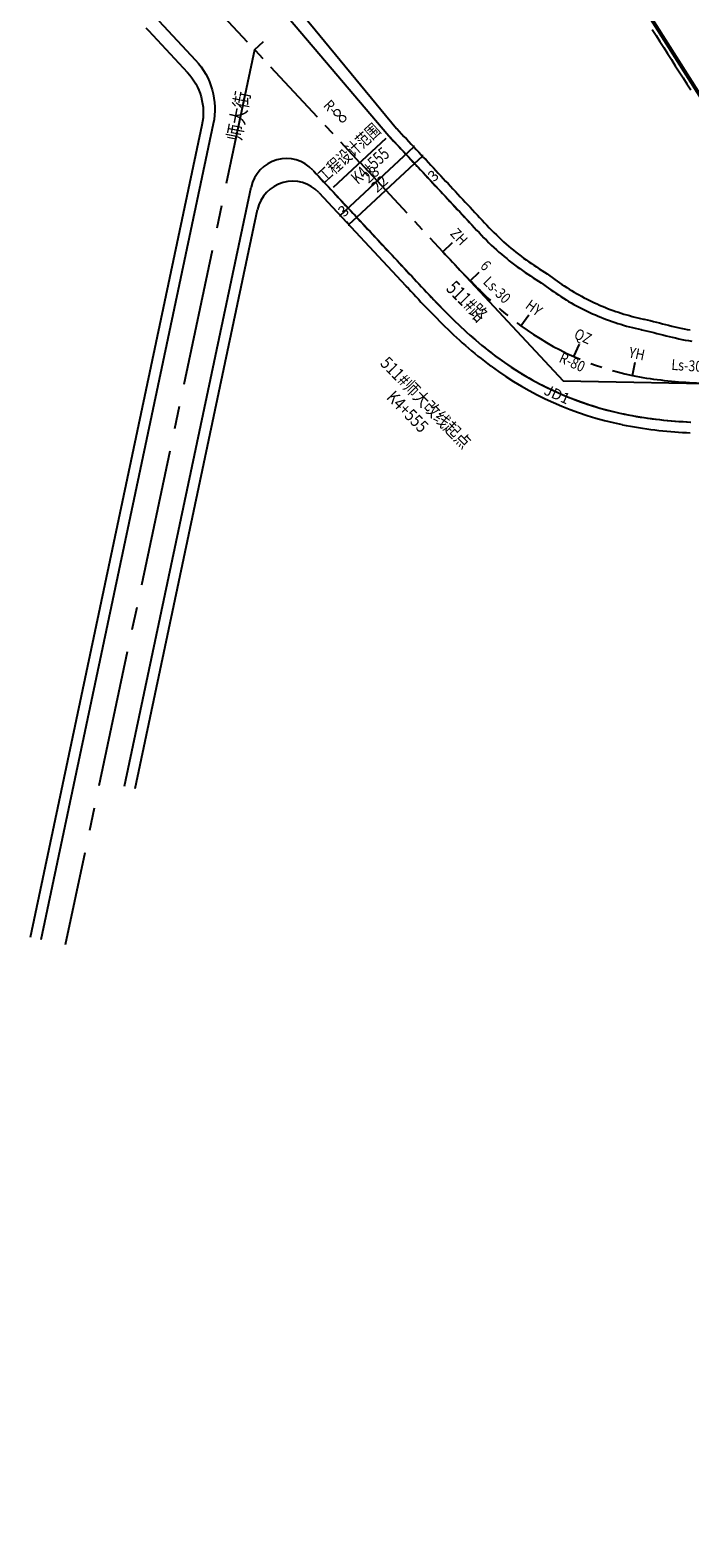
# Model space of a CAD drawing. Extents: x 533541 to 546610, y 558931 to 566174.
# Drawn here: x 541149 to 541333, y 558934 to 559354 of the extents above; entities that cross this region are included whole.
import ezdxf
from ezdxf.enums import TextEntityAlignment as Align

# ---------------------------------------------------------------- set-up
doc = ezdxf.new("R2010")
doc.units = 0
doc.linetypes.add('ACAD_ISO02W100', pattern=[15, 12, -3])
doc.linetypes.add('CENTER2', pattern=[28.575, 19.05, -3.175, 3.175, -3.175])
doc.layers.get('0').update_dxf_attribs({"linetype": 'CONTINUOUS'})
doc.layers.get('Defpoints').update_dxf_attribs({"linetype": 'CONTINUOUS'})
doc.layers.add('511路', color=36, linetype='CONTINUOUS')
doc.layers.add('北环路设计', color=1, linetype='CONTINUOUS')
doc.styles.add('GTF_XW', font='tx1.shx', dxfattribs={"width": 0.85, "bigfont": 'smfs.shx'})
doc.styles.add('宋体', font='txt')
doc.dimstyles.new('ISO-25', dxfattribs={"dimtxt": 3, "dimasz": 0.5, "dimexe": 1, "dimexo": 0.625, "dimtad": 1, "dimdsep": 46, "dimtxsty": 'Standard', "dimblk": 'OBLIQUE', "dimcen": 0.5, "dimadec": 0, "dimazin": 0, "dimtfac": 1, "dimtmove": 2, "dimatfit": 3, "dimldrblk": 'OBLIQUE', "dimfxl": 0, "dimarcsym": 0})

# ---------------------------------------------------------------- blocks, each defined once
blk = doc.blocks.new('_Oblique')
at = {"color": 0, "linetype": 'ByBlock', "lineweight": -2}
blk.add_line((-0.5, -0.5), (0.5, 0.5), dxfattribs=at)
blk = doc.blocks.new('*D185')
at = {"layer": '511路', "color": 0, "lineweight": -2}
for p, q in [((541256.2, 559316.84), (541258.39, 559318.89)), ((541258.82, 559318.43), (541259.07, 559318.16)), ((541256.62, 559316.39), (541256.88, 559316.11))]:
    blk.add_line(p, q, dxfattribs=at)
at = {"layer": 'Defpoints', "color": 0}
for p in [(541258.39, 559318.89), (541258.39, 559318.89), (541256.2, 559316.84)]:
    blk.add_point(p, dxfattribs=at)
at = {"layer": '511路', "color": 0, "lineweight": -2, "xscale": 0.5, "yscale": 0.5, "zscale": 0.5}
for p, rotation in [((541258.39, 559318.89), 42.95693914465824), ((541256.2, 559316.84), 222.9569391446582)]:
    blk.add_blockref('_Oblique', p, dxfattribs=dict(at, rotation=rotation))
at = {"layer": '511路', "color": 0, "insert": (541261.68, 559313.15), "char_height": 3, "attachment_point": 5, "rotation": 42.9569}
blk.add_mtext('3', dxfattribs=at)
blk = doc.blocks.new('*D186')
at = {"layer": '511路', "color": 0, "lineweight": -2}
for p, q in [((541240.1, 559301.85), (541256.2, 559316.84)), ((541256.61, 559316.4), (541256.88, 559316.11)), ((541240.51, 559301.41), (541240.78, 559301.12))]:
    blk.add_line(p, q, dxfattribs=at)
at = {"layer": 'Defpoints', "color": 0}
for p in [(541256.18, 559316.86), (541256.2, 559316.84), (541240.08, 559301.87)]:
    blk.add_point(p, dxfattribs=at)
at = {"layer": '511路', "color": 0, "lineweight": -2, "xscale": 0.5, "yscale": 0.5, "zscale": 0.5}
for p, rotation in [((541256.2, 559316.84), 42.95693913722454), ((541240.1, 559301.85), 222.9569391372245)]:
    blk.add_blockref('_Oblique', p, dxfattribs=dict(at, rotation=rotation))
at = {"layer": '511路', "color": 0, "insert": (541246.7, 559310.9), "char_height": 3, "attachment_point": 5, "rotation": 42.9569}
blk.add_mtext('22', dxfattribs=at)
blk = doc.blocks.new('*D187')
at = {"layer": '511路', "color": 0, "lineweight": -2}
for p, q in [((541240.1, 559301.85), (541237.9, 559299.81)), ((541239.99, 559301.96), (541239.41, 559302.58)), ((541237.8, 559299.92), (541237.22, 559300.54))]:
    blk.add_line(p, q, dxfattribs=at)
at = {"layer": 'Defpoints', "color": 0}
for p in [(541240.42, 559301.5), (541237.9, 559299.81), (541238.22, 559299.46)]:
    blk.add_point(p, dxfattribs=at)
at = {"layer": '511路', "color": 0, "lineweight": -2, "xscale": 0.5, "yscale": 0.5, "zscale": 0.5}
for p, rotation in [((541240.1, 559301.85), 42.95693913837358), ((541237.9, 559299.81), 222.9569391383736)]:
    blk.add_blockref('_Oblique', p, dxfattribs=dict(at, rotation=rotation))
at = {"layer": '511路', "color": 0, "insert": (541236.66, 559303.34), "char_height": 3, "attachment_point": 5, "rotation": 42.9569}
blk.add_mtext('3', dxfattribs=at)
blk = doc.blocks.new('*D188')
at = {"layer": '511路', "color": 0, "lineweight": -2}
for p, q in [((541235.5, 559302.39), (541255.99, 559321.47)), ((541257.27, 559320.09), (541255.31, 559322.2)), ((541236.78, 559301.01), (541234.82, 559303.12))]:
    blk.add_line(p, q, dxfattribs=at)
at = {"layer": 'Defpoints', "color": 0}
for p in [(541255.99, 559321.47), (541257.69, 559319.64), (541237.2, 559300.56)]:
    blk.add_point(p, dxfattribs=at)
at = {"layer": '511路', "color": 0, "lineweight": -2, "xscale": 0.5, "yscale": 0.5, "zscale": 0.5}
for p, rotation in [((541255.99, 559321.47), 42.9569391465967), ((541235.5, 559302.39), 222.9569391465967)]:
    blk.add_blockref('_Oblique', p, dxfattribs=dict(at, rotation=rotation))
at = {"layer": '511路', "color": 0, "insert": (541244.3, 559313.48), "char_height": 3, "attachment_point": 5, "rotation": 42.9569}
blk.add_mtext('28', dxfattribs=at)

msp = doc.modelspace()

# ---------------------------------------------------------------- linework, layer by layer
at = {"layer": '511路', "color": 7, "linetype": 'ACAD_ISO02W100'}
for p, q in [((541211.68208, 559348.50921), (541214.19133, 559350.8456)), ((541264.06673, 559292.24883), (541266.81123, 559294.80426)), ((541271.70926, 559284.18073), (541274.15758, 559286.58091)), ((541285.80724, 559271.64442), (541288.02729, 559274.66665)), ((541300.58503, 559263.05477), (541302.11237, 559266.47964)), ((541316.85028, 559257.80054), (541317.61519, 559261.4717))]:
    msp.add_line(p, q, dxfattribs=at)
at = {"layer": '511路', "color": 7}
msp.add_line((541233.65616, 559310.23473), (541248.29349, 559323.86369), dxfattribs=at)
at = {"layer": '511路', "color": 1, "linetype": 'Continuous'}
for p, q in [((541227.85315, 559314.99962), (541256.0162, 559284.7529)), ((541178.40837, 559142.73928), (541212.49125, 559303.98146))]:
    msp.add_line(p, q, dxfattribs=at)
at = {"layer": '511路', "color": 5, "linetype": 'Continuous'}
msp.add_line((541175.47322, 559143.3597), (541210.75067, 559310.25321), dxfattribs=at)
at = {"layer": '511路', "color": 1}
msp.add_line((541229.59373, 559308.72787), (541253.82061, 559282.70855), dxfattribs=at)
at = {"layer": '511路', "color": 10, "flags": 128}
for points in [[(541209.82212, 559376.9211), (541251.22095, 559326.58949)], [(541251.2307, 559326.57901), (541251.9024, 559325.85762), (541252.58385, 559325.12576), (541253.2653, 559324.39389), (541253.94674, 559323.66202), (541254.62819, 559322.93016), (541255.30964, 559322.19829), (541255.99109, 559321.46643), (541256.67254, 559320.73456), (541257.35399, 559320.00269), (541258.03544, 559319.27083), (541258.71688, 559318.53896), (541259.39833, 559317.8071), (541260.07978, 559317.07523), (541260.76123, 559316.34336), (541261.44268, 559315.6115), (541262.12413, 559314.87963), (541262.80558, 559314.14777), (541263.48702, 559313.4159), (541264.16847, 559312.68403), (541264.84992, 559311.95217), (541265.53137, 559311.2203), (541266.21282, 559310.48844), (541266.89427, 559309.75657), (541267.57571, 559309.0247), (541268.25716, 559308.29284), (541268.93861, 559307.56097), (541269.62006, 559306.8291), (541270.30151, 559306.09724), (541270.98296, 559305.36537), (541271.66441, 559304.63351), (541272.34585, 559303.90164), (541273.0273, 559303.16977), (541273.70875, 559302.43791), (541274.3132, 559301.78874)], [(541274.31246, 559301.78953), (541274.99046, 559301.0619), (541275.66269, 559300.34349), (541276.33082, 559299.63525), (541276.99638, 559298.93798), (541277.66074, 559298.25234), (541278.32514, 559297.57887), (541278.99066, 559296.918), (541279.65825, 559296.27005), (541280.32872, 559295.63523), (541281.00275, 559295.01366), (541281.68087, 559294.40536), (541282.36352, 559293.81024), (541283.05099, 559293.22815), (541283.74346, 559292.6588), (541284.441, 559292.10182), (541285.14356, 559291.55673), (541285.85099, 559291.02292), (541286.56303, 559290.49968), (541287.27937, 559289.98613), (541287.99956, 559289.48125), (541288.72313, 559288.98386), (541289.44953, 559288.49259), (541290.17814, 559288.00584), (541290.90833, 559287.52181), (541291.63942, 559287.03842), (541292.37068, 559286.55333), (541293.10137, 559286.06387), (541293.83069, 559285.56708), (541294.55775, 559285.05964), (541295.25801, 559284.55488)], [(541295.26465, 559284.55007), (541295.92752, 559284.0695), (541296.58102, 559283.60807), (541297.24025, 559283.15484), (541297.90508, 559282.70989), (541298.57543, 559282.27328), (541299.25118, 559281.84509), (541299.93223, 559281.42537), (541300.61848, 559281.01421), (541301.30981, 559280.61165), (541302.00611, 559280.21776), (541302.70729, 559279.83261), (541303.41323, 559279.45625), (541304.12381, 559279.08875), (541304.83894, 559278.73016), (541305.55849, 559278.38053), (541306.28235, 559278.03993), (541307.01042, 559277.7084), (541307.74257, 559277.38599), (541308.47869, 559277.07277), (541309.21867, 559276.76877), (541309.9624, 559276.47404), (541310.70975, 559276.18863), (541311.46061, 559275.91259), (541312.21486, 559275.64595), (541312.97239, 559275.38876), (541313.73307, 559275.14106), (541314.49678, 559274.90289), (541315.26342, 559274.67429), (541316.03285, 559274.45528), (541316.80496, 559274.24591), (541317.57963, 559274.0462), (541318.35673, 559273.8562), (541319.13615, 559273.67592), (541319.92462, 559273.5039), (541320.11887, 559273.46311)], [(541320.14062, 559273.45846), (541320.98408, 559273.27481), (541321.84744, 559273.073), (541322.70439, 559272.86239), (541323.5568, 559272.64586), (541324.40635, 559272.42599), (541325.25451, 559272.20512), (541326.10255, 559271.98534), (541326.95155, 559271.76854), (541327.80244, 559271.55642), (541328.65599, 559271.35049), (541329.51286, 559271.15207), (541330.3736, 559270.96232), (541331.23869, 559270.78224), (541332.10855, 559270.61265), (541332.98355, 559270.45423)], [(541314.07937, 559244.07749), (541315.14249, 559243.86283), (541316.28837, 559243.64583), (541317.43096, 559243.44324), (541318.57001, 559243.25446), (541319.70526, 559243.07893), (541320.83651, 559242.91607), (541321.96355, 559242.76529), (541323.0862, 559242.62605), (541324.20428, 559242.49776), (541325.31763, 559242.37988), (541326.42613, 559242.27184), (541327.52964, 559242.17311), (541328.62804, 559242.08313), (541329.72123, 559242.00136), (541330.80913, 559241.92728), (541331.89164, 559241.86037), (541332.96871, 559241.80009)]]:
    msp.add_lwpolyline(points, dxfattribs=at)
at = {"layer": '511路', "color": 5, "linetype": 'ByBlock', "flags": 128}
msp.add_lwpolyline([(541206.89477, 559374.19518), (541249.02535, 559324.54514)], dxfattribs=at)
at = {"layer": '511路', "color": 7, "linetype": 'CENTER2', "flags": 128}
for points in [[(541196.64864, 559364.6549), (541240.97482, 559317.04921)], [(541241.1023, 559317.0786), (541264.06673, 559292.24883)], [(541316.85028, 559257.80054), (541317.83049, 559257.60262), (541318.81302, 559257.41656), (541319.79766, 559257.24197), (541320.7842, 559257.07847), (541321.77245, 559256.92567), (541322.76224, 559256.78317), (541323.75341, 559256.65057), (541324.7458, 559256.52748), (541325.73928, 559256.41349), (541326.73371, 559256.3082), (541327.729, 559256.2112), (541328.72501, 559256.12208), (541329.72167, 559256.04043), (541330.71889, 559255.96585), (541331.71657, 559255.89791), (541332.71467, 559255.83621), (541333.7131, 559255.78034), (541334.71183, 559255.72987), (541335.71079, 559255.6844), (541336.70996, 559255.64351), (541337.70928, 559255.60678), (541338.70874, 559255.5738), (541339.7083, 559255.54415), (541340.70794, 559255.51741), (541341.70764, 559255.49318), (541342.7074, 559255.47102), (541343.70719, 559255.45054), (541344.707, 559255.4313), (541345.70683, 559255.4129), (541346.70667, 559255.39491)]]:
    msp.add_lwpolyline(points, dxfattribs=at)
at = {"layer": '511路', "color": 5, "linetype": 'Continuous', "flags": 128}
for points in [[(541185.04071, 559356.57707), (541195.23307, 559345.63205, -0.244217425), (541200.16426, 559327.86599), (541152.12888, 559100.61617)], [(541256.01673, 559284.75234), (541256.69822, 559284.02052, 0.000104167), (541256.70135, 559284.01716), (541257.38315, 559283.28563, 0.000208333), (541257.38941, 559283.27893), (541258.07651, 559282.54294), (541258.7708, 559281.80111), (541259.46946, 559281.0571), (541260.17281, 559280.31122), (541260.88118, 559279.56377), (541261.59489, 559278.81507), (541262.31427, 559278.06544), (541263.03963, 559277.31523), (541263.77132, 559276.56476), (541264.50965, 559275.81439), (541265.25495, 559275.06447), (541266.00756, 559274.31536), (541266.76779, 559273.56744), (541267.53596, 559272.82109), (541268.3124, 559272.07671), (541269.09743, 559271.3347), (541269.89135, 559270.59547), (541270.69448, 559269.85946), (541271.50712, 559269.12709), (541272.32957, 559268.39883), (541273.16211, 559267.67513), (541274.00505, 559266.95647), (541274.85864, 559266.24333), (541275.72316, 559265.53622), (541276.59888, 559264.83566), (541277.48602, 559264.14217), (541278.38485, 559263.4563), (541279.24041, 559262.81964)]]:
    msp.add_lwpolyline(points, format="xyb", dxfattribs=at)
at = {"layer": '511路', "color": 10, "flags": 128}
for points in [[(541181.4337, 559354.58084), (541182.11358, 559353.85093), (541192.9618, 559342.2016, -0.244217425), (541197.03004, 559327.54459), (541149.19373, 559101.23659)], [(541253.82127, 559282.70784), (541254.50277, 559281.97602, 0.000104167), (541254.50674, 559281.97175), (541255.18855, 559281.24022, 0.000208333), (541255.19651, 559281.23169), (541255.88489, 559280.49432), (541256.58217, 559279.74931), (541257.28468, 559279.0012), (541257.99275, 559278.25031), (541258.70671, 559277.49696), (541259.42689, 559276.74148), (541260.15362, 559275.98419), (541260.88724, 559275.22544), (541261.62809, 559274.46557), (541262.3765, 559273.70495), (541263.13282, 559272.94394), (541263.89738, 559272.18293), (541264.67053, 559271.4223), (541265.4526, 559270.66245), (541266.24393, 559269.9038), (541267.04486, 559269.14676), (541267.8557, 559268.39178), (541268.6768, 559267.63929), (541269.50848, 559266.88977), (541270.35105, 559266.14369), (541271.20482, 559265.40154), (541272.07011, 559264.66382), (541272.9472, 559263.93105), (541273.8364, 559263.20376), (541274.73798, 559262.4825), (541275.65221, 559261.76784), (541276.57935, 559261.06036), (541277.44946, 559260.41288)]]:
    msp.add_lwpolyline(points, format="xyb", dxfattribs=at)
at = {"layer": '511路', "color": 7, "linetype": 'CENTER2', "ltscale": 2, "flags": 128}
msp.add_lwpolyline([(541211.68237, 559348.50889), (541158.97755, 559099.16851)], dxfattribs=at)
at = {"layer": '511路', "color": 5, "linetype": 'Continuous', "flags": 128}
for points in [[(541249.04262, 559324.5266), (541249.7068, 559323.81328), (541250.38825, 559323.08141), (541251.0697, 559322.34954), (541251.75115, 559321.61768), (541252.4326, 559320.88581), (541253.11404, 559320.15395), (541253.79549, 559319.42208), (541254.47694, 559318.69021), (541255.15839, 559317.95835), (541255.83984, 559317.22648), (541256.52129, 559316.49462), (541257.20273, 559315.76275), (541257.88418, 559315.03088), (541258.56563, 559314.29902), (541259.24708, 559313.56715), (541259.92853, 559312.83529), (541260.60998, 559312.10342), (541261.29143, 559311.37155), (541261.97287, 559310.63969), (541262.65432, 559309.90782), (541263.33577, 559309.17596), (541264.01722, 559308.44409), (541264.69867, 559307.71222), (541265.38012, 559306.98036), (541266.06157, 559306.24849), (541266.74301, 559305.51663), (541267.42446, 559304.78476), (541268.10591, 559304.05289), (541268.78736, 559303.32103), (541269.46881, 559302.58916), (541270.15026, 559301.8573), (541270.8317, 559301.12543), (541271.51315, 559300.39356), (541272.1176, 559299.7444)], [(541249.04262, 559324.5266), (541272.11726, 559299.74476)], [(541227.85294, 559314.99985), (541228.15415, 559314.67634), (541228.8356, 559313.94448), (541229.51705, 559313.21261), (541230.1985, 559312.48074), (541230.87995, 559311.74888), (541231.5614, 559311.01701), (541232.24285, 559310.28515), (541232.92429, 559309.55328), (541233.60574, 559308.82141), (541234.28719, 559308.08955), (541234.96864, 559307.35768), (541235.65009, 559306.62582), (541236.33154, 559305.89395), (541237.01299, 559305.16208), (541237.69443, 559304.43022), (541238.37588, 559303.69835), (541239.05733, 559302.96649), (541239.73878, 559302.23462), (541240.42023, 559301.50275), (541241.10168, 559300.77089), (541241.78313, 559300.03902), (541242.46457, 559299.30716), (541243.14602, 559298.57529), (541243.82747, 559297.84342), (541244.50892, 559297.11156), (541245.19037, 559296.37969), (541245.87182, 559295.64783), (541246.55326, 559294.91596), (541247.23471, 559294.18409), (541247.91616, 559293.45223), (541248.59761, 559292.72036), (541249.27906, 559291.9885), (541249.96051, 559291.25663), (541250.64196, 559290.52476), (541251.3234, 559289.7929), (541252.00485, 559289.06103), (541252.6863, 559288.32916), (541253.36775, 559287.5973), (541254.0492, 559286.86543), (541254.73065, 559286.13357), (541255.4121, 559285.4017), (541256.09356, 559284.66981), (541256.777, 559283.93595), (541257.4639, 559283.19906), (541258.15458, 559282.45942), (541258.84935, 559281.71734), (541259.54852, 559280.9731), (541260.25243, 559280.22702), (541260.96139, 559279.47941), (541261.67573, 559278.73059), (541262.39577, 559277.98089), (541263.12183, 559277.23063), (541263.85426, 559276.48015), (541264.59337, 559275.72982), (541265.33948, 559274.97997), (541266.09294, 559274.23098), (541266.85405, 559273.48322), (541267.62315, 559272.73708), (541268.40055, 559271.99295), (541269.18658, 559271.25123), (541269.98153, 559270.51235), (541270.78572, 559269.77673), (541271.59946, 559269.04481), (541272.42304, 559268.31705), (541273.25676, 559267.5939), (541274.10089, 559266.87584), (541274.95571, 559266.16337), (541275.82149, 559265.45698), (541276.69849, 559264.7572), (541277.58695, 559264.06455), (541278.48711, 559263.37958), (541279.39918, 559262.70287), (541280.32105, 559262.03651), (541281.25118, 559261.38172), (541282.18942, 559260.73861), (541283.13563, 559260.10728), (541284.08966, 559259.48782), (541285.05135, 559258.88034), (541286.02056, 559258.28493), (541286.99714, 559257.70168), (541287.98094, 559257.13068), (541288.97179, 559256.57202), (541289.96955, 559256.02579), (541290.97406, 559255.49207), (541291.98516, 559254.97096), (541293.0027, 559254.46252), (541294.02651, 559253.96684), (541295.05644, 559253.484), (541296.09232, 559253.01407), (541297.134, 559252.55712), (541298.1813, 559252.11323), (541299.23407, 559251.68247), (541300.29215, 559251.26489), (541301.35536, 559250.86058), (541302.42355, 559250.46959), (541303.49653, 559250.09198), (541304.57415, 559249.72781), (541305.65625, 559249.37714), (541306.74263, 559249.04002), (541307.83315, 559248.71651), (541308.92763, 559248.40666), (541310.02589, 559248.11051), (541311.12778, 559247.82811), (541312.2331, 559247.55951), (541313.34169, 559247.30474), (541314.45339, 559247.06385), (541315.56632, 559246.83717), (541316.67747, 559246.62486), (541317.78652, 559246.4264), (541318.89322, 559246.24125), (541319.99735, 559246.06887), (541321.09868, 559245.90872), (541322.19703, 559245.76027), (541323.29221, 559245.62299), (541324.38406, 559245.49634), (541325.47242, 559245.3798), (541326.55717, 559245.27285), (541327.63816, 559245.17497), (541328.7153, 559245.08563), (541329.78848, 559245.00434), (541330.85761, 559244.93058), (541331.92261, 559244.86385), (541332.9834, 559244.80365)], [(541272.1176, 559299.7444), (541272.79775, 559299.01445), (541273.4763, 559298.28929), (541274.15465, 559297.57022), (541274.83406, 559296.85844), (541275.51563, 559296.15504), (541276.20033, 559295.461), (541276.88895, 559294.77719), (541277.58216, 559294.10437), (541278.28044, 559293.44321), (541278.98415, 559292.79427), (541279.69347, 559292.15798), (541280.40844, 559291.53469), (541281.12896, 559290.92462), (541281.85476, 559290.32786), (541282.58545, 559289.74442), (541283.32048, 559289.17413), (541284.05918, 559288.61672), (541284.80076, 559288.07178), (541285.5443, 559287.53872), (541286.28878, 559287.01682), (541287.03306, 559286.5052), (541287.77594, 559286.00277), (541288.51612, 559285.5083), (541289.25225, 559285.02033), (541289.98292, 559284.53722), (541290.70668, 559284.0571), (541291.42209, 559283.57788), (541292.12769, 559283.09725), (541292.82204, 559282.61263), (541293.50377, 559282.12123)], [(541293.50377, 559282.12123), (541294.18182, 559281.62965), (541294.86596, 559281.14659), (541295.55608, 559280.67212), (541296.25208, 559280.20631), (541296.95385, 559279.74923), (541297.66128, 559279.30096), (541298.37425, 559278.86158), (541299.09267, 559278.43113), (541299.8164, 559278.0097), (541300.54535, 559277.59736), (541301.2794, 559277.19415), (541302.01842, 559276.80015), (541302.76232, 559276.41542), (541303.51096, 559276.04002), (541304.26424, 559275.674), (541305.02204, 559275.31743), (541305.78423, 559274.97036), (541306.55071, 559274.63285), (541307.32134, 559274.30494), (541308.09601, 559273.98669), (541308.8746, 559273.67814), (541309.65698, 559273.37936), (541310.44304, 559273.09037), (541311.23264, 559272.81124), (541312.02568, 559272.54199), (541312.82202, 559272.28268), (541313.62153, 559272.03335), (541314.42411, 559271.79402), (541315.22961, 559271.56475), (541316.03791, 559271.34557), (541316.84889, 559271.1365), (541317.66242, 559270.93759), (541318.47837, 559270.74886), (541319.29662, 559270.57035), (541319.50235, 559270.52715)], [(541319.50235, 559270.52715), (541320.32349, 559270.34835), (541321.14801, 559270.15562), (541321.97709, 559269.95186), (541322.81167, 559269.73986), (541323.6525, 559269.52225), (541324.50018, 559269.3015), (541325.35511, 559269.07994), (541326.21759, 559268.8597), (541327.0878, 559268.64277), (541327.96578, 559268.43094), (541328.85153, 559268.22583), (541329.74497, 559268.02887), (541330.64593, 559267.84132), (541331.55425, 559267.66424), (541332.46969, 559267.49849), (541333.39202, 559267.34477)], [(541314.67314, 559247.01814), (541315.71849, 559246.80707), (541316.82937, 559246.5967), (541317.93811, 559246.40011), (541319.04448, 559246.21675), (541320.14823, 559246.04609), (541321.24917, 559245.88759), (541322.34709, 559245.74071), (541323.44183, 559245.60493), (541324.5332, 559245.4797), (541325.62108, 559245.36452), (541326.70532, 559245.25885), (541327.78579, 559245.16217), (541328.86239, 559245.07398), (541329.93502, 559244.99375), (541331.00358, 559244.92099), (541332.06801, 559244.85519), (541333.12822, 559244.79586)]]:
    msp.add_lwpolyline(points, dxfattribs=at)
at = {"layer": '511路', "color": 4, "linetype": 'ByBlock', "flags": 128}
msp.add_lwpolyline([(541264.06673, 559292.24883), (541297.5618, 559256.27559), (541346.70668, 559255.39491)], dxfattribs=at)
at = {"layer": '511路', "color": 12, "linetype": 'CENTER2', "flags": 128}
msp.add_lwpolyline([(541264.06673, 559292.24883), (541264.74823, 559291.51701), (541265.43003, 559290.78548), (541266.11245, 559290.05451), (541266.79577, 559289.3244), (541267.48032, 559288.59542), (541268.16638, 559287.86788), (541268.85425, 559287.14205), (541269.54424, 559286.41823), (541270.23664, 559285.69672), (541270.93174, 559284.97781), (541271.62983, 559284.2618), (541272.3312, 559283.549), (541273.03611, 559282.83971), (541273.74486, 559282.13425), (541274.45772, 559281.43294), (541275.17494, 559280.7361), (541275.89679, 559280.04405), (541276.62353, 559279.35714), (541277.35539, 559278.67569), (541278.09263, 559278.00007), (541278.83547, 559277.3306), (541279.58414, 559276.66767), (541280.33886, 559276.01162), (541281.09983, 559275.36284), (541281.86725, 559274.7217), (541282.6413, 559274.08859), (541283.42217, 559273.4639), (541284.21001, 559272.84803), (541285.00499, 559272.2414), (541285.80724, 559271.64442)], dxfattribs=at)
at = {"layer": '511路', "color": 5, "linetype": 'Continuous'}
msp.add_arc((541220.53449, 559308.18514), 10, 42.9569391, 168.0646776, dxfattribs=at)
at = {"layer": '511路', "color": 10}
for centre, radius, start, end in [((541222.27507, 559301.91339), 10, 42.9569391, 168.0646776), ((541333.1684, 559336.1186), 94, 233.6999313, 258.2304368)]:
    msp.add_arc(centre, radius, start, end, dxfattribs=at)
at = {"layer": '511路', "color": 7, "linetype": 'CENTER2'}
msp.add_arc((541333.1684, 559336.1186), 80, 233.6999313, 258.2304368, dxfattribs=at)
at = {"layer": '511路', "color": 10, "linetype": 'Continuous'}
msp.add_arc((541333.1684, 559336.1186), 91, 233.6999313, 258.2304368, dxfattribs=at)
at = {"layer": '北环路设计', "color": 5, "linetype": 'Continuous', "flags": 128}
msp.add_lwpolyline([(541320.10153, 559359.82476), (541590.14442, 558934.01143)], dxfattribs=at)
at = {"layer": '北环路设计', "color": 36, "linetype": 'Continuous', "flags": 128}
msp.add_lwpolyline([(541320.52378, 559360.09254), (541590.56667, 558934.27921)], dxfattribs=at)
at = {"layer": '北环路设计', "color": 1}
msp.add_lwpolyline([(541322.38183, 559354.19844), (541323.45296, 559352.50945), (541324.52409, 559350.82046), (541325.59521, 559349.13147), (541326.66634, 559347.44248), (541327.73746, 559345.75349), (541328.80859, 559344.0645), (541329.87972, 559342.37551), (541330.95084, 559340.68652), (541332.02197, 559338.99753), (541333.0931, 559337.30854)], dxfattribs=at)

# ---------------------------------------------------------------- texts
at = {"layer": '511路', "color": 7, "style": '宋体', "width": 0.85}
msp.add_text('师大街', height=4, rotation=79.0926339, dxfattribs=at).set_placement((541207.84289, 559322.79921))
at = {"layer": '511路', "color": 7, "style": 'GTF_XW', "width": 0.85}
for s, height, p in [('R-', 3, (541232.59302, 559332.34027)), ('∞', 4, (541235.00026, 559329.75494))]:
    msp.add_text(s, height=height, rotation=312.9570129, dxfattribs=at).set_placement(p, align=Align.MIDDLE)
at = {"layer": '511路', "color": 7, "linetype": 'Continuous', "style": '宋体'}
for s, rotation, width, p in [('工程设计范围', 42.1735905, 0.75, (541238.20509, 559319.45554)), ('K4+555', 42.2284834, 0.75, (541244.12889, 559315.91054)), ('511#师大改线起点', 314.3893619, 0.85, (541259.02026, 559249.91508)), ('K4+555', 314.3893619, 0.85, (541253.95466, 559247.4049))]:
    msp.add_text(s, height=3.5, rotation=rotation, dxfattribs=dict(at, width=width)).set_placement(p, align=Align.MIDDLE)
at = {"layer": '511路', "color": 7, "linetype": 'ACAD_ISO02W100', "style": 'GTF_XW', "width": 0.85}
for s, rotation, p in [('ZH', 312.9570479, (541266.81123, 559294.80426)), ('HY', 323.7000065, (541288.02729, 559274.66665)), ('QZ', 335.965259, (541302.11237, 559266.47964)), ('YH', 348.2305115, (541317.61519, 559261.4717))]:
    msp.add_text(s, height=3, rotation=rotation, dxfattribs=at).set_placement(p, align=Align.BOTTOM_CENTER)
msp.add_text('6', height=3, rotation=314.4313375, dxfattribs=at).set_placement((541274.97368, 559287.38097), align=Align.CENTER)
at = {"layer": '511路', "color": 7, "linetype": 'ACAD_ISO02W100'}
for s, height, rotation, style, width, p in [('Ls-30', 3, 315.6427875, 'GTF_XW', 0.85, (541278.91167, 559281.36027)), ('511#路', 4, 314.6481029, '宋体', 0.75, (541270.42986, 559278.0963)), ('R-80', 3, 335.965259, 'GTF_XW', 0.85, (541299.95764, 559261.14312)), ('Ls-30', 3, 356.2877305, 'GTF_XW', 0.85, (541331.99406, 559260.17463))]:
    msp.add_text(s, height=height, rotation=rotation, dxfattribs=dict(at, style=style, width=width)).set_placement(p, align=Align.MIDDLE)
at = {"layer": '511路', "color": 7, "linetype": 'ACAD_ISO02W100', "style": 'GTF_XW'}
msp.add_text('JD1', height=3, rotation=335.965259, dxfattribs=at).set_placement((541295.72899, 559252.16576), align=Align.MIDDLE)

# ---------------------------------------------------------------- dimensions: what is measured, and where the dimension line sits
at = {"layer": '511路', "color": 7}
for p1, p2, distance, picture, middle in [((541237.20246, 559300.5562), (541257.69471, 559319.63676), 2.5, '*D188', (541244.29689, 559313.48136)), ((541256.19708, 559316.84281), (541258.39267, 559318.88716), 0, '*D185', (541261.6817, 559313.1536)), ((541240.0795, 559301.86869), (541256.18056, 559316.86055), -0.02424, '*D186', (541246.69847, 559310.9021)), ((541240.42023, 559301.50275), (541238.22463, 559299.45841), -0.47576, '*D187', (541236.65574, 559303.34456))]:
    dim = msp.add_aligned_dim(p1=p1, p2=p2, distance=distance, dimstyle='ISO-25', dxfattribs=at)
    dim.commit()
    dim.dimension.update_dxf_attribs({"geometry": picture, "text_midpoint": middle})

doc.saveas('drawing.dxf')
